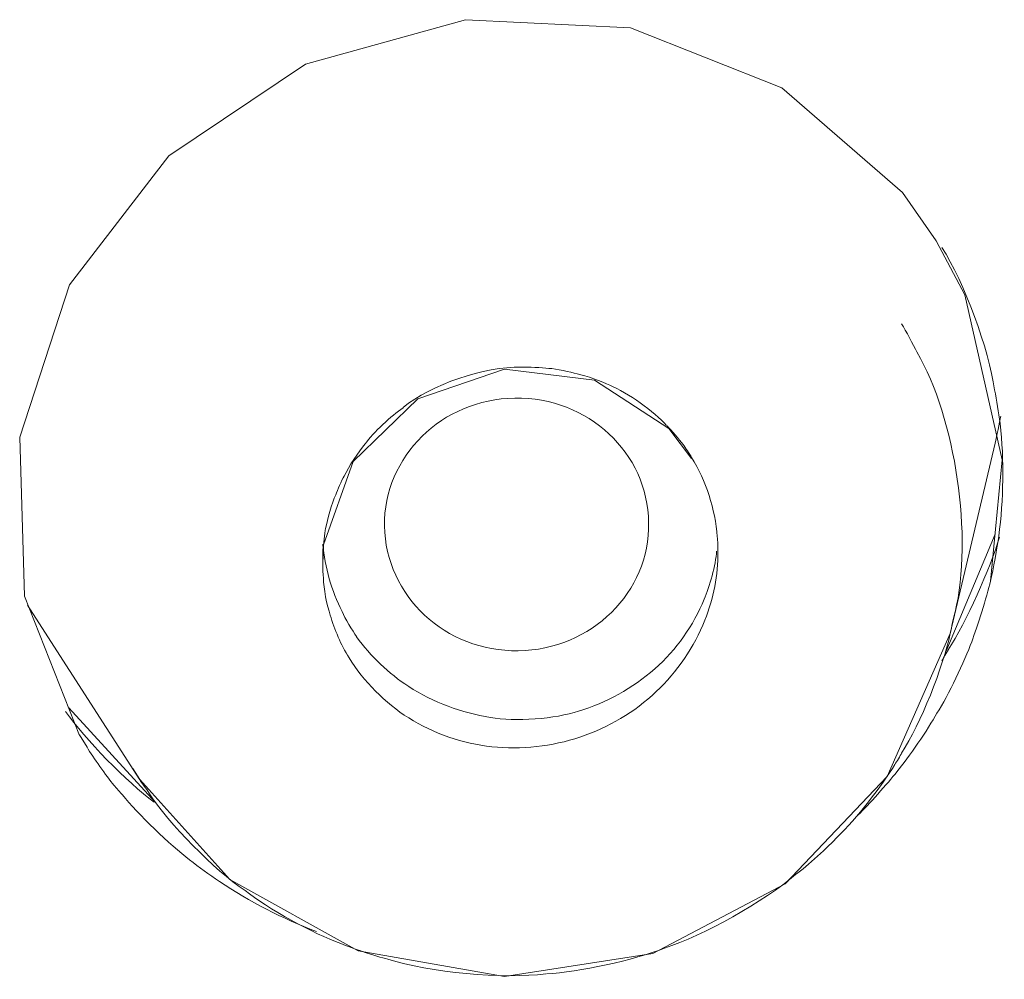
# Model space of a CAD drawing. Units: inches. Extents: x 54 to 133, y 0 to 120.
# Drawn here: x 100 to 101, y 93 to 94 of the extents above; entities that cross this region are included whole.
import ezdxf

# ---------------------------------------------------------------- set-up
doc = ezdxf.new("R2010")
doc.units = ezdxf.units.IN
doc.header["$MEASUREMENT"] = 0
doc.layers.add('_U+7C97_U+5B9E_U+7EBF', color=7, linetype='Continuous')

# ---------------------------------------------------------------- blocks, each defined once
blk = doc.blocks.new('block 260')
at = {"layer": '_U+7C97_U+5B9E_U+7EBF', "color": 7, "lineweight": 13, "true_color": 0xffffff}
blk.add_lwpolyline([(100.55373, 93.3323), (100.5968, 93.34694)], dxfattribs=at)
blk = doc.blocks.new('block 353')
at = {"layer": '_U+7C97_U+5B9E_U+7EBF', "color": 7, "lineweight": 13, "true_color": 0xffffff}
blk.add_lwpolyline([(100.6705, 93.05667), (100.73633, 93.09114)], dxfattribs=at)
blk = doc.blocks.new('block 443')
at = {"layer": '_U+7C97_U+5B9E_U+7EBF', "color": 7, "lineweight": 13, "true_color": 0xffffff}
blk.add_lwpolyline([(100.73633, 93.09114), (100.78695, 93.14451)], dxfattribs=at)
blk = doc.blocks.new('block 448')
at = {"layer": '_U+7C97_U+5B9E_U+7EBF', "color": 7, "lineweight": 13, "true_color": 0xffffff}
blk.add_lwpolyline([(100.5217, 93.30111), (100.55373, 93.3323)], dxfattribs=at)
blk = doc.blocks.new('block 769')
at = {"layer": '_U+7C97_U+5B9E_U+7EBF', "color": 7, "lineweight": 13, "true_color": 0xffffff}
blk.add_lwpolyline([(100.50688, 93.25977), (100.5217, 93.30111)], dxfattribs=at)
blk = doc.blocks.new('block 789')
at = {"layer": '_U+7C97_U+5B9E_U+7EBF', "color": 7, "lineweight": 13, "true_color": 0xffffff}
blk.add_lwpolyline([(100.84071, 93.26509), (100.81588, 93.20569)], dxfattribs=at)
blk = doc.blocks.new('block 798')
at = {"layer": '_U+7C97_U+5B9E_U+7EBF', "color": 7, "lineweight": 13, "true_color": 0xffffff}
blk.add_lwpolyline([(100.78695, 93.14451), (100.81831, 93.21567)], dxfattribs=at)
blk = doc.blocks.new('block 915')
at = {"layer": '_U+7C97_U+5B9E_U+7EBF', "color": 7, "lineweight": 13, "true_color": 0xffffff}
blk.add_lwpolyline([(100.81831, 93.21567), (100.84071, 93.31025)], dxfattribs=at)
blk = doc.blocks.new('block 916')
at = {"layer": '_U+7C97_U+5B9E_U+7EBF', "color": 7, "lineweight": 13, "true_color": 0xffffff}
blk.add_lwpolyline([(100.83828, 93.24167), (100.83828, 93.24167)], dxfattribs=at)
blk = doc.blocks.new('block 1136')
at = {"layer": '_U+7C97_U+5B9E_U+7EBF', "color": 7, "lineweight": 13, "true_color": 0xffffff}
blk.add_lwpolyline([(100.50653, 93.25014), (100.50653, 93.25063)], dxfattribs=at)
blk = doc.blocks.new('block 1153')
at = {"layer": '_U+7C97_U+5B9E_U+7EBF', "color": 7, "lineweight": 13, "true_color": 0xffffff}
blk.add_lwpolyline([(100.50653, 93.25014), (100.50688, 93.25941)], dxfattribs=at)
blk = doc.blocks.new('block 1177')
at = {"layer": '_U+7C97_U+5B9E_U+7EBF', "color": 7, "lineweight": 13, "true_color": 0xffffff}
blk.add_lwpolyline([(100.84414, 93.30196), (100.83828, 93.24167)], dxfattribs=at)
blk = doc.blocks.new('block 1259')
at = {"layer": '_U+7C97_U+5B9E_U+7EBF', "color": 7, "lineweight": 13, "true_color": 0xffffff}
blk.add_lwpolyline([(100.3584, 93.23426), (100.35596, 93.31318), (100.38076, 93.38895), (100.43005, 93.45305), (100.49792, 93.49867), (100.57751, 93.52072), (100.65949, 93.51659), (100.7346, 93.48682), (100.79454, 93.43478)], dxfattribs=at)
blk = doc.blocks.new('block 1618')
at = {"layer": '_U+7C97_U+5B9E_U+7EBF', "color": 7, "lineweight": 13, "true_color": 0xffffff}
blk.add_lwpolyline([(100.82554, 93.38394), (100.84414, 93.30196)], dxfattribs=at)
blk = doc.blocks.new('block 1735')
at = {"layer": '_U+7C97_U+5B9E_U+7EBF', "color": 7, "lineweight": 13, "true_color": 0xffffff}
blk.add_lwpolyline([(100.3856, 93.16501), (100.3584, 93.23426)], dxfattribs=at)
blk = doc.blocks.new('block 1831')
at = {"layer": '_U+7C97_U+5B9E_U+7EBF', "color": 7, "lineweight": 13, "true_color": 0xffffff}
blk.add_lwpolyline([(100.54717, 93.2367), (100.54614, 93.23842)], dxfattribs=at)
blk = doc.blocks.new('block 1834')
at = {"layer": '_U+7C97_U+5B9E_U+7EBF', "color": 7, "lineweight": 13, "true_color": 0xffffff}
blk.add_lwpolyline([(100.41558, 93.14296), (100.3639, 93.22325)], dxfattribs=at)
blk = doc.blocks.new('block 1840')
at = {"layer": '_U+7C97_U+5B9E_U+7EBF', "color": 7, "lineweight": 13, "true_color": 0xffffff}
blk.add_lwpolyline([(100.38941, 93.15915), (100.3856, 93.16519)], dxfattribs=at)
blk = doc.blocks.new('block 1841')
at = {"layer": '_U+7C97_U+5B9E_U+7EBF', "color": 7, "lineweight": 13, "true_color": 0xffffff}
blk.add_lwpolyline([(100.3639, 93.22325), (100.35977, 93.22978)], dxfattribs=at)
blk = doc.blocks.new('block 1842')
at = {"layer": '_U+7C97_U+5B9E_U+7EBF', "color": 7, "lineweight": 13, "true_color": 0xffffff}
blk.add_lwpolyline([(100.41558, 93.14314), (100.41212, 93.1485)], dxfattribs=at)
blk = doc.blocks.new('block 1844')
at = {"layer": '_U+7C97_U+5B9E_U+7EBF', "color": 7, "lineweight": 13, "true_color": 0xffffff}
blk.add_lwpolyline([(100.8114, 93.41083), (100.8114, 93.41083)], dxfattribs=at)
blk = doc.blocks.new('block 1870')
at = {"layer": '_U+7C97_U+5B9E_U+7EBF', "color": 7, "lineweight": 13, "true_color": 0xffffff}
blk.add_lwpolyline([(100.8114, 93.41083), (100.82554, 93.38394)], dxfattribs=at)
blk = doc.blocks.new('block 1921')
at = {"layer": '_U+7C97_U+5B9E_U+7EBF', "color": 7, "lineweight": 13, "true_color": 0xffffff}
blk.add_lwpolyline([(100.42349, 93.1316), (100.38045, 93.17863)], dxfattribs=at)
blk = doc.blocks.new('block 1924')
at = {"layer": '_U+7C97_U+5B9E_U+7EBF', "color": 7, "lineweight": 13, "true_color": 0xffffff}
blk.add_lwpolyline([(100.41558, 93.14314), (100.46035, 93.09336)], dxfattribs=at)
blk = doc.blocks.new('block 1950')
at = {"layer": '_U+7C97_U+5B9E_U+7EBF', "color": 7, "lineweight": 13, "true_color": 0xffffff}
blk.add_lwpolyline([(100.67844, 93.31748), (100.6898, 93.30267)], dxfattribs=at)
blk = doc.blocks.new('block 1955')
at = {"layer": '_U+7C97_U+5B9E_U+7EBF', "color": 7, "lineweight": 13, "true_color": 0xffffff}
blk.add_lwpolyline([(100.79454, 93.43478), (100.8114, 93.41083)], dxfattribs=at)
blk = doc.blocks.new('block 2167')
at = {"layer": '_U+7C97_U+5B9E_U+7EBF', "color": 7, "lineweight": 13, "true_color": 0xffffff}
blk.add_lwpolyline([(100.46035, 93.09336), (100.5241, 93.05787)], dxfattribs=at)
blk = doc.blocks.new('block 2180')
at = {"layer": '_U+7C97_U+5B9E_U+7EBF', "color": 7, "lineweight": 13, "true_color": 0xffffff}
blk.add_lwpolyline([(100.64157, 93.34158), (100.67844, 93.31748)], dxfattribs=at)
blk = doc.blocks.new('block 2220')
at = {"layer": '_U+7C97_U+5B9E_U+7EBF', "color": 7, "lineweight": 13, "true_color": 0xffffff}
blk.add_lwpolyline([(100.5968, 93.04514), (100.6705, 93.05667)], dxfattribs=at)
blk = doc.blocks.new('block 2236')
at = {"layer": '_U+7C97_U+5B9E_U+7EBF', "color": 7, "lineweight": 13, "true_color": 0xffffff}
blk.add_lwpolyline([(100.5968, 93.34694), (100.64157, 93.34158)], dxfattribs=at)
blk = doc.blocks.new('block 2239')
at = {"layer": '_U+7C97_U+5B9E_U+7EBF', "color": 7, "lineweight": 13, "true_color": 0xffffff}
blk.add_lwpolyline([(100.5241, 93.05787), (100.5968, 93.04514)], dxfattribs=at)
blk = doc.blocks.new('block 4315')
at = {"layer": '_U+7C97_U+5B9E_U+7EBF', "color": 7, "lineweight": 13, "true_color": 0xffffff}
blk.add_open_spline([(100.81418, 93.20205), (100.81486, 93.20343), (100.81658, 93.20604), (100.81729, 93.20742)], degree=3, dxfattribs=at)
blk = doc.blocks.new('block 4316')
at = {"layer": '_U+7C97_U+5B9E_U+7EBF', "color": 7, "lineweight": 13, "true_color": 0xffffff}
blk.add_open_spline([(100.81729, 93.20756), (100.82621, 93.221), (100.83828, 93.24805), (100.84276, 93.26354)], degree=3, dxfattribs=at)
blk = doc.blocks.new('block 4317')
at = {"layer": '_U+7C97_U+5B9E_U+7EBF', "color": 7, "lineweight": 13, "true_color": 0xffffff}
blk.add_open_spline([(100.77249, 93.12539), (100.77764, 93.1304), (100.7873, 93.14109), (100.79179, 93.14695)], degree=3, dxfattribs=at)
blk = doc.blocks.new('block 4318')
at = {"layer": '_U+7C97_U+5B9E_U+7EBF', "color": 7, "lineweight": 13, "true_color": 0xffffff}
blk.add_open_spline([(100.37872, 93.1769), (100.38835, 93.16332), (100.40937, 93.14159), (100.42281, 93.13178)], degree=3, dxfattribs=at)
blk = doc.blocks.new('block 4319')
at = {"layer": '_U+7C97_U+5B9E_U+7EBF', "color": 7, "lineweight": 13, "true_color": 0xffffff}
blk.add_open_spline([(100.84071, 93.31025), (100.84138, 93.31367), (100.84276, 93.32023), (100.84347, 93.32369)], degree=3, dxfattribs=at)
blk = doc.blocks.new('block 4320')
at = {"layer": '_U+7C97_U+5B9E_U+7EBF', "color": 7, "lineweight": 13, "true_color": 0xffffff}
blk.add_open_spline([(100.79179, 93.14695), (100.79764, 93.15383), (100.80727, 93.16811), (100.81175, 93.17605)], degree=3, dxfattribs=at)
blk = doc.blocks.new('block 4321')
at = {"layer": '_U+7C97_U+5B9E_U+7EBF', "color": 7, "lineweight": 13, "true_color": 0xffffff}
blk.add_open_spline([(100.81175, 93.17605), (100.81729, 93.18466), (100.82554, 93.20205), (100.829, 93.21154)], degree=3, dxfattribs=at)
blk = doc.blocks.new('block 4322')
at = {"layer": '_U+7C97_U+5B9E_U+7EBF', "color": 7, "lineweight": 13, "true_color": 0xffffff}
blk.add_open_spline([(100.829, 93.21154), (100.83175, 93.21913), (100.83655, 93.23377), (100.83828, 93.24167)], degree=3, dxfattribs=at)
blk = doc.blocks.new('block 4323')
at = {"layer": '_U+7C97_U+5B9E_U+7EBF', "color": 7, "lineweight": 13, "true_color": 0xffffff}
blk.add_open_spline([(100.40697, 93.13541), (100.41452, 93.1261), (100.43072, 93.11044), (100.44038, 93.1032)], degree=3, dxfattribs=at)
blk = doc.blocks.new('block 4324')
at = {"layer": '_U+7C97_U+5B9E_U+7EBF', "color": 7, "lineweight": 13, "true_color": 0xffffff}
blk.add_open_spline([(100.83828, 93.24167), (100.83966, 93.24735), (100.84174, 93.25839), (100.84241, 93.26407)], degree=3, dxfattribs=at)
blk = doc.blocks.new('block 4325')
at = {"layer": '_U+7C97_U+5B9E_U+7EBF', "color": 7, "lineweight": 13, "true_color": 0xffffff}
blk.add_open_spline([(100.61779, 93.04651), (100.63332, 93.04722), (100.66154, 93.05339), (100.67635, 93.05925)], degree=3, dxfattribs=at)
blk = doc.blocks.new('block 4326')
at = {"layer": '_U+7C97_U+5B9E_U+7EBF', "color": 7, "lineweight": 13, "true_color": 0xffffff}
blk.add_open_spline([(100.40281, 93.14021), (100.40387, 93.13901), (100.40592, 93.13661), (100.40697, 93.13541)], degree=3, dxfattribs=at)
blk = doc.blocks.new('block 4327')
at = {"layer": '_U+7C97_U+5B9E_U+7EBF', "color": 7, "lineweight": 13, "true_color": 0xffffff}
blk.add_open_spline([(100.67635, 93.05925), (100.6953, 93.06528), (100.72631, 93.08267), (100.74148, 93.0958)], degree=3, dxfattribs=at)
blk = doc.blocks.new('block 4328')
at = {"layer": '_U+7C97_U+5B9E_U+7EBF', "color": 7, "lineweight": 13, "true_color": 0xffffff}
blk.add_open_spline([(100.53891, 93.05374), (100.55923, 93.04722), (100.59645, 93.04376), (100.61744, 93.04651)], degree=3, dxfattribs=at)
blk = doc.blocks.new('block 4329')
at = {"layer": '_U+7C97_U+5B9E_U+7EBF', "color": 7, "lineweight": 13, "true_color": 0xffffff}
blk.add_open_spline([(100.38941, 93.15915), (100.39247, 93.154), (100.39904, 93.14487), (100.40281, 93.14021)], degree=3, dxfattribs=at)
blk = doc.blocks.new('block 4330')
at = {"layer": '_U+7C97_U+5B9E_U+7EBF', "color": 7, "lineweight": 13, "true_color": 0xffffff}
blk.add_open_spline([(100.84036, 93.33678), (100.83761, 93.35675), (100.82519, 93.39033), (100.81418, 93.40755)], degree=3, dxfattribs=at)
blk = doc.blocks.new('block 4331')
at = {"layer": '_U+7C97_U+5B9E_U+7EBF', "color": 7, "lineweight": 13, "true_color": 0xffffff}
blk.add_open_spline([(100.74148, 93.0958), (100.74734, 93.1001), (100.75767, 93.10955), (100.76251, 93.11474)], degree=3, dxfattribs=at)
blk = doc.blocks.new('block 4332')
at = {"layer": '_U+7C97_U+5B9E_U+7EBF', "color": 7, "lineweight": 13, "true_color": 0xffffff}
blk.add_open_spline([(100.76251, 93.11474), (100.77111, 93.12299), (100.7849, 93.14039), (100.79076, 93.15055)], degree=3, dxfattribs=at)
blk = doc.blocks.new('block 4333')
at = {"layer": '_U+7C97_U+5B9E_U+7EBF', "color": 7, "lineweight": 13, "true_color": 0xffffff}
blk.add_open_spline([(100.51549, 93.06151), (100.52134, 93.05911), (100.5327, 93.0553), (100.53891, 93.05374)], degree=3, dxfattribs=at)
blk = doc.blocks.new('block 4334')
at = {"layer": '_U+7C97_U+5B9E_U+7EBF', "color": 7, "lineweight": 13, "true_color": 0xffffff}
blk.add_open_spline([(100.46794, 93.08786), (100.47898, 93.07907), (100.50205, 93.06634), (100.51549, 93.06151)], degree=3, dxfattribs=at)
blk = doc.blocks.new('block 4335')
at = {"layer": '_U+7C97_U+5B9E_U+7EBF', "color": 7, "lineweight": 13, "true_color": 0xffffff}
blk.add_open_spline([(100.79076, 93.15055), (100.79179, 93.15192), (100.79351, 93.15485), (100.79418, 93.15623)], degree=3, dxfattribs=at)
blk = doc.blocks.new('block 4336')
at = {"layer": '_U+7C97_U+5B9E_U+7EBF', "color": 7, "lineweight": 13, "true_color": 0xffffff}
blk.add_open_spline([(100.79418, 93.15623), (100.8035, 93.17055), (100.81486, 93.19895), (100.81831, 93.21567)], degree=3, dxfattribs=at)
blk = doc.blocks.new('block 4337')
at = {"layer": '_U+7C97_U+5B9E_U+7EBF', "color": 7, "lineweight": 13, "true_color": 0xffffff}
blk.add_open_spline([(100.42006, 93.13644), (100.43005, 93.12109), (100.45277, 93.09802), (100.46794, 93.08786)], degree=3, dxfattribs=at)
blk = doc.blocks.new('block 4338')
at = {"layer": '_U+7C97_U+5B9E_U+7EBF', "color": 7, "lineweight": 13, "true_color": 0xffffff}
blk.add_open_spline([(100.81831, 93.21567), (100.81898, 93.21842), (100.82004, 93.22375), (100.82071, 93.22636)], degree=3, dxfattribs=at)
blk = doc.blocks.new('block 4339')
at = {"layer": '_U+7C97_U+5B9E_U+7EBF', "color": 7, "lineweight": 13, "true_color": 0xffffff}
blk.add_open_spline([(100.82071, 93.22618), (100.82967, 93.26322), (100.82107, 93.32263), (100.80177, 93.35555)], degree=3, dxfattribs=at)
blk = doc.blocks.new('block 4340')
at = {"layer": '_U+7C97_U+5B9E_U+7EBF', "color": 7, "lineweight": 13, "true_color": 0xffffff}
blk.add_open_spline([(100.41558, 93.14296), (100.4166, 93.14141), (100.419, 93.13816), (100.42006, 93.13661)], degree=3, dxfattribs=at)
blk = doc.blocks.new('block 4341')
at = {"layer": '_U+7C97_U+5B9E_U+7EBF', "color": 7, "lineweight": 13, "true_color": 0xffffff}
blk.add_open_spline([(100.80177, 93.35555), (100.80004, 93.35914), (100.79626, 93.36606), (100.79418, 93.36948)], degree=3, dxfattribs=at)
blk = doc.blocks.new('block 4342')
at = {"layer": '_U+7C97_U+5B9E_U+7EBF', "color": 7, "lineweight": 13, "true_color": 0xffffff}
blk.add_open_spline([(100.60506, 93.34796), (100.58714, 93.34849), (100.56026, 93.33936), (100.5465, 93.32799)], degree=3, dxfattribs=at)
blk = doc.blocks.new('block 4343')
at = {"layer": '_U+7C97_U+5B9E_U+7EBF', "color": 7, "lineweight": 13, "true_color": 0xffffff}
blk.add_open_spline([(100.58989, 93.17397), (100.60195, 93.17175), (100.62227, 93.17312), (100.63363, 93.17708)], degree=3, dxfattribs=at)
blk = doc.blocks.new('block 4344')
at = {"layer": '_U+7C97_U+5B9E_U+7EBF', "color": 7, "lineweight": 13, "true_color": 0xffffff}
blk.add_open_spline([(100.61885, 93.34743), (100.6154, 93.34778), (100.60852, 93.34814), (100.60506, 93.34796)], degree=3, dxfattribs=at)
blk = doc.blocks.new('block 4345')
at = {"layer": '_U+7C97_U+5B9E_U+7EBF', "color": 7, "lineweight": 13, "true_color": 0xffffff}
blk.add_open_spline([(100.5465, 93.32782), (100.54064, 93.32401), (100.53168, 93.3154), (100.52756, 93.3099)], degree=3, dxfattribs=at)
blk = doc.blocks.new('block 4346')
at = {"layer": '_U+7C97_U+5B9E_U+7EBF', "color": 7, "lineweight": 13, "true_color": 0xffffff}
blk.add_open_spline([(100.63296, 93.34468), (100.62951, 93.34574), (100.62263, 93.34712), (100.61885, 93.34743)], degree=3, dxfattribs=at)
blk = doc.blocks.new('block 4347')
at = {"layer": '_U+7C97_U+5B9E_U+7EBF', "color": 7, "lineweight": 13, "true_color": 0xffffff}
blk.add_open_spline([(100.52756, 93.3099), (100.52445, 93.30609), (100.51926, 93.29836), (100.51722, 93.29388)], degree=3, dxfattribs=at)
blk = doc.blocks.new('block 4348')
at = {"layer": '_U+7C97_U+5B9E_U+7EBF', "color": 7, "lineweight": 13, "true_color": 0xffffff}
blk.add_open_spline([(100.64916, 93.339), (100.64535, 93.34091), (100.63744, 93.34383), (100.63296, 93.34468)], degree=3, dxfattribs=at)
blk = doc.blocks.new('block 4349')
at = {"layer": '_U+7C97_U+5B9E_U+7EBF', "color": 7, "lineweight": 13, "true_color": 0xffffff}
blk.add_open_spline([(100.51722, 93.29388), (100.51584, 93.29162), (100.51376, 93.28697), (100.51305, 93.28457)], degree=3, dxfattribs=at)
blk = doc.blocks.new('block 4350')
at = {"layer": '_U+7C97_U+5B9E_U+7EBF', "color": 7, "lineweight": 13, "true_color": 0xffffff}
blk.add_open_spline([(100.51305, 93.28457), (100.51101, 93.28044), (100.50893, 93.27233), (100.5079, 93.26785)], degree=3, dxfattribs=at)
blk = doc.blocks.new('block 4351')
at = {"layer": '_U+7C97_U+5B9E_U+7EBF', "color": 7, "lineweight": 13, "true_color": 0xffffff}
blk.add_open_spline([(100.67741, 93.31903), (100.6712, 93.32591), (100.65812, 93.3354), (100.64916, 93.339)], degree=3, dxfattribs=at)
blk = doc.blocks.new('block 4352')
at = {"layer": '_U+7C97_U+5B9E_U+7EBF', "color": 7, "lineweight": 13, "true_color": 0xffffff}
blk.add_open_spline([(100.5079, 93.26785), (100.50755, 93.26527), (100.50688, 93.25994), (100.50653, 93.25719)], degree=3, dxfattribs=at)
blk = doc.blocks.new('block 4353')
at = {"layer": '_U+7C97_U+5B9E_U+7EBF', "color": 7, "lineweight": 13, "true_color": 0xffffff}
blk.add_open_spline([(100.68567, 93.30954), (100.68359, 93.31212), (100.67981, 93.3166), (100.67773, 93.31886)], degree=3, dxfattribs=at)
blk = doc.blocks.new('block 4354')
at = {"layer": '_U+7C97_U+5B9E_U+7EBF', "color": 7, "lineweight": 13, "true_color": 0xffffff}
blk.add_open_spline([(100.696, 93.23271), (100.69876, 93.23856), (100.70186, 93.24996), (100.70221, 93.25649)], degree=3, dxfattribs=at)
blk = doc.blocks.new('block 4355')
at = {"layer": '_U+7C97_U+5B9E_U+7EBF', "color": 7, "lineweight": 13, "true_color": 0xffffff}
blk.add_open_spline([(100.50653, 93.25719), (100.50653, 93.25546), (100.50653, 93.25218), (100.50653, 93.25063)], degree=3, dxfattribs=at)
blk = doc.blocks.new('block 4356')
at = {"layer": '_U+7C97_U+5B9E_U+7EBF', "color": 7, "lineweight": 13, "true_color": 0xffffff}
blk.add_open_spline([(100.51616, 93.22653), (100.51753, 93.22308), (100.52134, 93.21705), (100.52339, 93.21412)], degree=3, dxfattribs=at)
blk = doc.blocks.new('block 4357')
at = {"layer": '_U+7C97_U+5B9E_U+7EBF', "color": 7, "lineweight": 13, "true_color": 0xffffff}
blk.add_open_spline([(100.50688, 93.24322), (100.50688, 93.23825), (100.50861, 93.22946), (100.5103, 93.22481)], degree=3, dxfattribs=at)
blk = doc.blocks.new('block 4358')
at = {"layer": '_U+7C97_U+5B9E_U+7EBF', "color": 7, "lineweight": 13, "true_color": 0xffffff}
blk.add_open_spline([(100.70289, 93.25631), (100.70289, 93.25822), (100.70289, 93.26185), (100.70257, 93.26372)], degree=3, dxfattribs=at)
blk = doc.blocks.new('block 4359')
at = {"layer": '_U+7C97_U+5B9E_U+7EBF', "color": 7, "lineweight": 13, "true_color": 0xffffff}
blk.add_open_spline([(100.50653, 93.25014), (100.50653, 93.24841), (100.50653, 93.24495), (100.50688, 93.24322)], degree=3, dxfattribs=at)
blk = doc.blocks.new('block 4360')
at = {"layer": '_U+7C97_U+5B9E_U+7EBF', "color": 7, "lineweight": 13, "true_color": 0xffffff}
blk.add_open_spline([(100.6898, 93.30316), (100.68877, 93.30489), (100.68669, 93.30799), (100.68567, 93.30954)], degree=3, dxfattribs=at)
blk = doc.blocks.new('block 5160')
at = {"layer": '_U+7C97_U+5B9E_U+7EBF', "color": 7, "lineweight": 13, "true_color": 0xffffff}
blk.add_open_spline([(100.70289, 93.25631), (100.70289, 93.24477), (100.70084, 93.23288), (100.69636, 93.22223)], degree=3, dxfattribs=at)
blk = doc.blocks.new('block 5161')
at = {"layer": '_U+7C97_U+5B9E_U+7EBF', "color": 7, "lineweight": 13, "true_color": 0xffffff}
blk.add_open_spline([(100.69636, 93.22223), (100.69117, 93.20897), (100.68256, 93.19655), (100.67223, 93.18674)], degree=3, dxfattribs=at)
blk = doc.blocks.new('block 5162')
at = {"layer": '_U+7C97_U+5B9E_U+7EBF', "color": 7, "lineweight": 13, "true_color": 0xffffff}
blk.add_open_spline([(100.67223, 93.18674), (100.66154, 93.17658), (100.64845, 93.16882), (100.63434, 93.16416)], degree=3, dxfattribs=at)
blk = doc.blocks.new('block 5163')
at = {"layer": '_U+7C97_U+5B9E_U+7EBF', "color": 7, "lineweight": 13, "true_color": 0xffffff}
blk.add_open_spline([(100.63434, 93.16416), (100.62055, 93.15951), (100.60506, 93.15778), (100.59059, 93.15933)], degree=3, dxfattribs=at)
blk = doc.blocks.new('block 5164')
at = {"layer": '_U+7C97_U+5B9E_U+7EBF', "color": 7, "lineweight": 13, "true_color": 0xffffff}
blk.add_open_spline([(100.59059, 93.15933), (100.57613, 93.16088), (100.56163, 93.16589), (100.54925, 93.17365)], degree=3, dxfattribs=at)
blk = doc.blocks.new('block 5165')
at = {"layer": '_U+7C97_U+5B9E_U+7EBF', "color": 7, "lineweight": 13, "true_color": 0xffffff}
blk.add_open_spline([(100.54925, 93.17365), (100.53754, 93.1812), (100.52685, 93.19172), (100.51962, 93.2036)], degree=3, dxfattribs=at)
blk = doc.blocks.new('block 5358')
at = {"layer": '_U+7C97_U+5B9E_U+7EBF', "color": 7, "lineweight": 13, "true_color": 0xffffff}
blk.add_open_spline([(100.84036, 93.33678), (100.84138, 93.33124), (100.84241, 93.32574), (100.84311, 93.32006), (100.84519, 93.30146), (100.84484, 93.28252), (100.84241, 93.26407)], degree=3, knots=[0, 0, 0, 0, 1, 1, 1, 2, 2, 2, 2], dxfattribs=at)
blk = doc.blocks.new('block 5417')
at = {"layer": '_U+7C97_U+5B9E_U+7EBF', "color": 7, "lineweight": 13, "true_color": 0xffffff}
blk.add_open_spline([(100.50342, 93.06754), (100.48656, 93.07389), (100.47037, 93.08235), (100.4552, 93.09234), (100.45001, 93.0958), (100.44521, 93.09939), (100.44038, 93.1032)], degree=3, knots=[0, 0, 0, 0, 1, 1, 1, 2, 2, 2, 2], dxfattribs=at)
blk = doc.blocks.new('block 5701')
at = {"layer": '_U+7C97_U+5B9E_U+7EBF', "color": 7, "lineweight": 13, "true_color": 0xffffff}
blk.add_open_spline([(100.51962, 93.2036), (100.51549, 93.21017), (100.51239, 93.2174), (100.5103, 93.22481)], degree=3, dxfattribs=at)
blk = doc.blocks.new('block 5702')
at = {"layer": '_U+7C97_U+5B9E_U+7EBF', "color": 7, "lineweight": 13, "true_color": 0xffffff}
blk.add_open_spline([(100.51616, 93.22653), (100.51101, 93.23687), (100.50755, 93.24841), (100.50653, 93.26012)], degree=3, dxfattribs=at)
blk = doc.blocks.new('block 5703')
at = {"layer": '_U+7C97_U+5B9E_U+7EBF', "color": 7, "lineweight": 13, "true_color": 0xffffff}
blk.add_open_spline([(100.52339, 93.21394), (100.5303, 93.20431), (100.53927, 93.19584), (100.54925, 93.18932)], degree=3, dxfattribs=at)
blk = doc.blocks.new('block 5704')
at = {"layer": '_U+7C97_U+5B9E_U+7EBF', "color": 7, "lineweight": 13, "true_color": 0xffffff}
blk.add_open_spline([(100.54925, 93.18932), (100.56131, 93.18138), (100.57578, 93.17605), (100.58989, 93.17397)], degree=3, dxfattribs=at)
blk = doc.blocks.new('block 5705')
at = {"layer": '_U+7C97_U+5B9E_U+7EBF', "color": 7, "lineweight": 13, "true_color": 0xffffff}
blk.add_open_spline([(100.63363, 93.17708), (100.64743, 93.1812), (100.66051, 93.18847), (100.67156, 93.1981), (100.68221, 93.20756), (100.69085, 93.21962), (100.696, 93.23271)], degree=3, knots=[0, 0, 0, 0, 1, 1, 1, 2, 2, 2, 2], dxfattribs=at)
blk = doc.blocks.new('block 5706')
at = {"layer": '_U+7C97_U+5B9E_U+7EBF', "color": 7, "lineweight": 13, "true_color": 0xffffff}
blk.add_open_spline([(100.6898, 93.30316), (100.69703, 93.29145), (100.70151, 93.27751), (100.70257, 93.26372)], degree=3, dxfattribs=at)
blk = doc.blocks.new('block 6295')
at = {"layer": '_U+7C97_U+5B9E_U+7EBF', "color": 7, "lineweight": 13, "true_color": 0xffffff}
blk.add_open_spline([(100.66845, 93.27077), (100.6681, 93.30542), (100.63847, 93.33314), (100.60195, 93.33262), (100.56579, 93.33212), (100.53683, 93.30369), (100.53718, 93.26908), (100.53789, 93.23426), (100.56749, 93.20653), (100.60368, 93.20706), (100.64019, 93.20756), (100.66912, 93.23617), (100.66845, 93.27077)], degree=3, knots=[0, 0, 0, 0, 1, 1, 1, 2, 2, 2, 3, 3, 3, 4, 4, 4, 4], dxfattribs=at)

msp = doc.modelspace()

# ---------------------------------------------------------------- block references
at = {"layer": '_U+7C97_U+5B9E_U+7EBF'}
for name in ['block 1259', 'block 1955', 'block 1844', 'block 1870', 'block 4330', 'block 1618', 'block 4341', 'block 4339', 'block 4342', 'block 260', 'block 2236', 'block 4344', 'block 4346', 'block 4348', 'block 2180', 'block 4351', 'block 5358', 'block 448', 'block 6295', 'block 4345', 'block 4319', 'block 4353', 'block 1950', 'block 4347', 'block 4360', 'block 915', 'block 5706', 'block 1177', 'block 769', 'block 4349', 'block 4350', 'block 4352', 'block 4358', 'block 789', 'block 4316', 'block 4324', 'block 5702', 'block 1153', 'block 4355', 'block 4354', 'block 5160', 'block 1136', 'block 4359', 'block 4357', 'block 1831', 'block 4322', 'block 916', 'block 1735', 'block 1841', 'block 5705', 'block 1834', 'block 5701', 'block 4356', 'block 4338', 'block 5161', 'block 5703', 'block 798', 'block 4336', 'block 4321', 'block 4315', 'block 5165', 'block 5704', 'block 5162', 'block 4318', 'block 1921', 'block 4343', 'block 4320', 'block 5164', 'block 1840', 'block 5163', 'block 4329', 'block 4335', 'block 4332', 'block 1842', 'block 4317', 'block 4326', 'block 1924', 'block 4340', 'block 443', 'block 4323', 'block 4337', 'block 4331', 'block 5417', 'block 2167', 'block 353', 'block 4327', 'block 4334', 'block 4333', 'block 2239', 'block 4325', 'block 4328', 'block 2220']:
    msp.add_blockref(name, (0, 0), dxfattribs=at)

doc.saveas('drawing.dxf')
